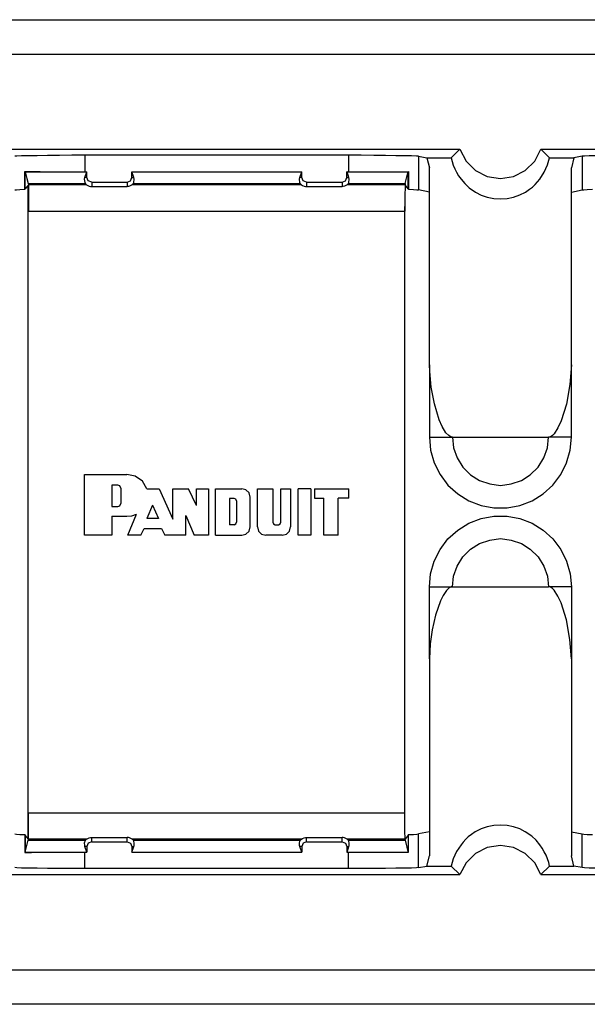
# Model space of a CAD drawing. Extents: x 0 to 20.5, y 0 to 13.6.
# Drawn here: x 14.9 to 16.9, y 7.6 to 11 of the extents above; entities that cross this region are included whole.
import ezdxf

# ---------------------------------------------------------------- set-up
doc = ezdxf.new("R2010")
doc.units = 0
doc.header["$MEASUREMENT"] = 0
doc.layers.get('0').update_dxf_attribs({"linetype": 'CONTINUOUS'})

msp = doc.modelspace()

# ---------------------------------------------------------------- linework, layer by layer
for p, q in [((1.4783, 11.0256), (19.0384, 11.0256)), ((19.1004, 10.9035), (1.4154, 10.9035)), ((14.7323, 10.5689), (16.4469, 10.5689)), ((16.0541, 10.5482), (15.125, 10.5482)), ((15.125, 10.5482), (15.125, 10.4892)), ((16.0541, 10.5482), (16.0541, 10.4892)), ((16.4469, 10.5689), (16.4163, 10.5384)), ((16.7628, 10.5384), (16.7323, 10.5689)), ((16.7323, 10.5689), (18.4478, 10.5689)), ((16.3012, 10.5443), (16.3307, 10.5384)), ((16.3012, 10.5443), (16.3012, 10.4262)), ((16.3307, 10.5384), (16.4163, 10.5384)), ((16.3307, 10.5384), (16.3396, 10.503)), ((16.7628, 10.5384), (16.8484, 10.5384)), ((16.8484, 10.5384), (16.8396, 10.503)), ((16.878, 10.5443), (16.8484, 10.5384)), ((16.878, 10.5443), (16.878, 10.4262)), ((14.9134, 10.4281), (14.9134, 10.4902)), ((14.9154, 10.4301), (14.9154, 10.4892)), ((15.125, 10.4892), (15.1319, 10.4892)), ((15.125, 10.4695), (15.1319, 10.4892)), ((15.1319, 10.4695), (15.1319, 10.4892)), ((15.1319, 10.4892), (15.1319, 10.4892)), ((15.2913, 10.4892), (15.2913, 10.4892)), ((15.2982, 10.4695), (15.2913, 10.4892)), ((15.2913, 10.4695), (15.2913, 10.4892)), ((15.8829, 10.4695), (15.8898, 10.4892)), ((15.8898, 10.4892), (15.8898, 10.4892)), ((15.8898, 10.4695), (15.8898, 10.4892)), ((16.0492, 10.4892), (16.0482, 10.4892)), ((16.0482, 10.4892), (16.0541, 10.4892)), ((16.0482, 10.4695), (16.0482, 10.4892)), ((16.0551, 10.4695), (16.0492, 10.4892)), ((16.2648, 10.4301), (16.2648, 10.4892)), ((16.2657, 10.4902), (16.2657, 10.4281)), ((14.9262, 10.4439), (14.9154, 10.4301)), ((14.9252, 10.4478), (14.9262, 10.4439)), ((15.1309, 10.4439), (14.9262, 10.4439)), ((15.1319, 10.4695), (15.125, 10.4695)), ((15.1496, 10.4528), (15.2746, 10.4528)), ((15.1496, 10.4528), (15.1496, 10.438)), ((15.2746, 10.4528), (15.2746, 10.438)), ((15.2913, 10.4695), (15.2982, 10.4695)), ((15.8888, 10.4439), (15.2923, 10.4439)), ((15.8898, 10.4695), (15.8829, 10.4695)), ((15.9065, 10.4528), (16.0315, 10.4528)), ((15.9065, 10.4528), (15.9065, 10.438)), ((16.0315, 10.4528), (16.0315, 10.438)), ((16.0482, 10.4695), (16.0551, 10.4695)), ((16.2539, 10.4439), (16.0492, 10.4439)), ((16.2539, 10.4478), (16.2539, 10.4439)), ((16.2648, 10.4301), (16.2539, 10.4439)), ((14.9154, 10.4301), (14.9134, 10.4281)), ((14.9242, 10.4419), (14.9242, 8.1398)), ((15.1496, 10.438), (15.2746, 10.438)), ((15.9065, 10.438), (16.0315, 10.438)), ((16.2657, 10.4281), (16.2648, 10.4301)), ((16.3396, 10.4183), (16.3012, 10.4262)), ((16.8396, 10.4183), (16.878, 10.4262)), ((14.9272, 10.3504), (16.253, 10.3504)), ((16.253, 8.2136), (16.253, 10.3671)), ((16.3396, 9.8091), (16.3396, 9.5551)), ((16.8396, 9.5551), (16.8396, 9.8091)), ((16.4203, 9.5551), (16.7589, 9.5551)), ((15.124, 9.2087), (15.124, 9.4232)), ((15.124, 9.4232), (15.2736, 9.4232)), ((15.2205, 9.3858), (15.2205, 9.3858)), ((15.2411, 9.3858), (15.2205, 9.3858)), ((15.2411, 9.3858), (15.2205, 9.3858)), ((15.2205, 9.3858), (15.2205, 9.31)), ((15.2205, 9.3858), (15.2205, 9.31)), ((15.252, 9.375), (15.252, 9.3209)), ((15.3435, 9.373), (15.3868, 9.373)), ((15.3868, 9.373), (15.435, 9.2657)), ((15.435, 9.2657), (15.435, 9.373)), ((15.435, 9.373), (15.4902, 9.373)), ((15.5187, 9.314), (15.4902, 9.373)), ((15.5187, 9.314), (15.5187, 9.373)), ((15.5187, 9.373), (15.561, 9.373)), ((15.561, 9.373), (15.561, 9.2087)), ((15.561, 9.373), (15.561, 9.373)), ((15.561, 9.373), (15.561, 9.2087)), ((15.5856, 9.373), (15.6781, 9.373)), ((15.5856, 9.2087), (15.5856, 9.373)), ((15.7333, 9.373), (15.7874, 9.373)), ((15.7333, 9.2382), (15.7333, 9.373)), ((15.7874, 9.373), (15.7874, 9.2549)), ((15.8159, 9.2549), (15.8159, 9.373)), ((15.8159, 9.373), (15.8504, 9.373)), ((15.8504, 9.373), (15.8504, 9.2382)), ((15.9213, 9.373), (15.877, 9.373)), ((15.877, 9.2087), (15.877, 9.373)), ((15.9213, 9.373), (15.9213, 9.2087)), ((15.9341, 9.373), (15.9341, 9.3396)), ((15.9341, 9.373), (16.0551, 9.373)), ((16.0551, 9.3396), (16.0551, 9.373)), ((15.6516, 9.3386), (15.6348, 9.3386)), ((15.6348, 9.3386), (15.6348, 9.2461)), ((15.7077, 9.2382), (15.7077, 9.3435)), ((15.9341, 9.3396), (15.9675, 9.3396)), ((15.9675, 9.2087), (15.9675, 9.3396)), ((16.0551, 9.3396), (16.0177, 9.3396)), ((16.0177, 9.2087), (16.0177, 9.3396)), ((15.2205, 9.31), (15.2411, 9.31)), ((15.3642, 9.315), (15.3435, 9.2677)), ((15.3642, 9.315), (15.3435, 9.2677)), ((15.3642, 9.315), (15.3642, 9.315)), ((15.3642, 9.315), (15.3848, 9.2677)), ((15.3642, 9.315), (15.3848, 9.2677)), ((15.6594, 9.3307), (15.6594, 9.2549)), ((15.2205, 9.2756), (15.2736, 9.2756)), ((15.2205, 9.2756), (15.2205, 9.2087)), ((15.2205, 9.2756), (15.2205, 9.2756)), ((15.2205, 9.2756), (15.2736, 9.2756)), ((15.2205, 9.2756), (15.2205, 9.2087)), ((15.2766, 9.2087), (15.3071, 9.2835)), ((15.3848, 9.2677), (15.3435, 9.2677)), ((15.4813, 9.2785), (15.5108, 9.2087)), ((15.4813, 9.2087), (15.4813, 9.2785)), ((15.4813, 9.2785), (15.4813, 9.2785)), ((15.4813, 9.2785), (15.5108, 9.2087)), ((15.4813, 9.2087), (15.4813, 9.2785)), ((15.3228, 9.2087), (15.3337, 9.2323)), ((15.3228, 9.2087), (15.3337, 9.2323)), ((15.3337, 9.2323), (15.3957, 9.2323)), ((15.3337, 9.2323), (15.3337, 9.2323)), ((15.3337, 9.2323), (15.3957, 9.2323)), ((15.3957, 9.2323), (15.4075, 9.2087)), ((15.3957, 9.2323), (15.3957, 9.2323)), ((15.3957, 9.2323), (15.4075, 9.2087)), ((15.6516, 9.2461), (15.6348, 9.2461)), ((15.7953, 9.2461), (15.8071, 9.2461)), ((15.2205, 9.2087), (15.124, 9.2087)), ((15.124, 9.2087), (15.124, 9.2087)), ((15.2205, 9.2087), (15.124, 9.2087)), ((15.2205, 9.2087), (15.2205, 9.2087)), ((15.3228, 9.2087), (15.2766, 9.2087)), ((15.2766, 9.2087), (15.2766, 9.2087)), ((15.3228, 9.2087), (15.2766, 9.2087)), ((15.3228, 9.2087), (15.3228, 9.2087)), ((15.4813, 9.2087), (15.4075, 9.2087)), ((15.4075, 9.2087), (15.4075, 9.2087)), ((15.4813, 9.2087), (15.4075, 9.2087)), ((15.4813, 9.2087), (15.4813, 9.2087)), ((15.561, 9.2087), (15.5108, 9.2087)), ((15.5108, 9.2087), (15.5108, 9.2087)), ((15.561, 9.2087), (15.5108, 9.2087)), ((15.561, 9.2087), (15.561, 9.2087)), ((15.5856, 9.2087), (15.6781, 9.2087)), ((15.8209, 9.2087), (15.7628, 9.2087)), ((15.9213, 9.2087), (15.877, 9.2087)), ((16.0177, 9.2087), (15.9675, 9.2087)), ((16.3396, 8.7736), (16.3396, 9.0276)), ((16.4203, 9.0276), (16.7589, 9.0276)), ((16.8396, 9.0276), (16.8396, 8.7736)), ((14.9272, 8.2313), (16.253, 8.2313)), ((14.9154, 8.1516), (14.9134, 8.1545)), ((14.9134, 8.1545), (14.9134, 8.0915)), ((16.2657, 8.1545), (16.2648, 8.1516)), ((16.2657, 8.0925), (16.2657, 8.1545)), ((16.3396, 8.1634), (16.3012, 8.1565)), ((16.3012, 8.0384), (16.3012, 8.1565)), ((16.8396, 8.1634), (16.878, 8.1565)), ((16.878, 8.0384), (16.878, 8.1565)), ((14.9262, 8.1378), (14.9154, 8.1516)), ((14.9154, 8.1516), (14.9154, 8.0925)), ((15.1309, 8.1378), (14.9262, 8.1378)), ((15.1496, 8.1437), (15.2746, 8.1437)), ((15.1496, 8.1289), (15.1496, 8.1437)), ((15.1496, 8.1289), (15.2746, 8.1289)), ((15.2746, 8.1289), (15.2746, 8.1437)), ((15.8888, 8.1378), (15.2923, 8.1378)), ((15.9065, 8.1437), (16.0315, 8.1437)), ((15.9065, 8.1289), (15.9065, 8.1437)), ((15.9065, 8.1289), (16.0315, 8.1289)), ((16.0315, 8.1289), (16.0315, 8.1437)), ((16.2539, 8.1378), (16.0492, 8.1378)), ((16.2648, 8.1516), (16.2539, 8.1378)), ((16.2648, 8.1516), (16.2648, 8.0925)), ((15.1319, 8.0925), (15.125, 8.1122)), ((15.1319, 8.1122), (15.125, 8.1122)), ((15.125, 8.0344), (15.125, 8.0925)), ((15.125, 8.0925), (15.1319, 8.0925)), ((15.1319, 8.1122), (15.1319, 8.0925)), ((15.1319, 8.0925), (15.1319, 8.0925)), ((15.2913, 8.0925), (15.2982, 8.1122)), ((15.2913, 8.1122), (15.2913, 8.0925)), ((15.2913, 8.1122), (15.2982, 8.1122)), ((15.2913, 8.0925), (15.2913, 8.0925)), ((15.8898, 8.0925), (15.8829, 8.1122)), ((15.8898, 8.1122), (15.8829, 8.1122)), ((15.8898, 8.1122), (15.8898, 8.0925)), ((15.8898, 8.0925), (15.8898, 8.0925)), ((16.0482, 8.1122), (16.0482, 8.0925)), ((16.0482, 8.1122), (16.0551, 8.1122)), ((16.0482, 8.0925), (16.0492, 8.0925)), ((16.0482, 8.0925), (16.0541, 8.0925)), ((16.0492, 8.0925), (16.0551, 8.1122)), ((16.0541, 8.0344), (16.0541, 8.0925)), ((16.2648, 8.0925), (16.2657, 8.0925)), ((16.3307, 8.0433), (16.3396, 8.0787)), ((16.8484, 8.0433), (16.8396, 8.0787)), ((16.0541, 8.0344), (15.125, 8.0344)), ((16.3012, 8.0384), (16.3307, 8.0433)), ((16.3307, 8.0433), (16.4163, 8.0433)), ((16.4163, 8.0433), (16.4469, 8.0138)), ((16.7323, 8.0138), (16.7628, 8.0433)), ((16.7628, 8.0433), (16.8484, 8.0433)), ((16.878, 8.0384), (16.8484, 8.0433)), ((14.7323, 8.0138), (16.4469, 8.0138)), ((16.7323, 8.0138), (18.4478, 8.0138)), ((1.4154, 7.6781), (19.1004, 7.6781)), ((19.0384, 7.5561), (1.4783, 7.5561))]:
    msp.add_line(p, q)
for points in [[(15.125, 10.5482), (15.0797, 10.5482), (15.0354, 10.5472), (14.9941, 10.5472), (14.9577, 10.5463), (14.9262, 10.5463), (14.9026, 10.5453), (14.8858, 10.5443), (14.878, 10.5443)], [(16.3012, 10.5443), (16.2933, 10.5443), (16.2766, 10.5453), (16.253, 10.5463), (16.2215, 10.5463), (16.185, 10.5472), (16.1437, 10.5472), (16.0994, 10.5482), (16.0541, 10.5482)], [(16.4469, 10.5689), (16.4685, 10.5276), (16.502, 10.4941), (16.5433, 10.4734), (16.5896, 10.4665), (16.6358, 10.4734), (16.6772, 10.4941), (16.7106, 10.5276), (16.7323, 10.5689)], [(17.125, 10.5482), (17.0797, 10.5482), (17.0354, 10.5472), (16.9941, 10.5472), (16.9577, 10.5463), (16.9262, 10.5463), (16.9026, 10.5453), (16.8858, 10.5443), (16.878, 10.5443)], [(16.4163, 10.5384), (16.4193, 10.5256), (16.4232, 10.5128), (16.4291, 10.5), (16.435, 10.4882), (16.4419, 10.4754), (16.4508, 10.4636), (16.4636, 10.4478), (16.4793, 10.4331), (16.502, 10.4183), (16.5217, 10.4075), (16.5433, 10.4006), (16.5659, 10.3957), (16.5896, 10.3947), (16.6132, 10.3957), (16.6358, 10.4006), (16.6575, 10.4085), (16.6781, 10.4183), (16.6919, 10.4281), (16.7028, 10.436), (16.7116, 10.4449), (16.7205, 10.4537), (16.7283, 10.4636), (16.7441, 10.4882), (16.7559, 10.5138), (16.7628, 10.5384)], [(14.9134, 10.4902), (14.937, 10.4902), (14.9675, 10.4902), (15.002, 10.4892), (15.0394, 10.4892), (15.0797, 10.4892), (15.125, 10.4892)], [(14.9134, 10.4902), (14.9144, 10.4902), (14.9154, 10.4892)], [(14.9154, 10.4892), (14.9213, 10.4665), (14.9252, 10.4478)], [(14.9154, 10.4892), (15.0364, 10.4892), (15.1319, 10.4892)], [(15.2913, 10.4892), (15.626, 10.4892), (15.8898, 10.4892)], [(15.2913, 10.4892), (15.375, 10.4892), (15.7146, 10.4892), (15.8898, 10.4892)], [(16.0492, 10.4892), (16.1693, 10.4892), (16.2648, 10.4892)], [(16.0541, 10.4892), (16.0955, 10.4892), (16.1358, 10.4892), (16.1742, 10.4892), (16.2087, 10.4892), (16.2402, 10.4892), (16.2657, 10.4902)], [(16.2539, 10.4478), (16.2598, 10.4715), (16.2648, 10.4892)], [(16.2648, 10.4892), (16.2657, 10.4892), (16.2657, 10.4902)], [(16.3396, 9.8091), (16.3396, 9.9016), (16.3396, 9.9902), (16.3396, 10.0748), (16.3396, 10.1545), (16.3396, 10.2283), (16.3396, 10.2963), (16.3396, 10.3583), (16.3396, 10.4144), (16.3396, 10.4626), (16.3396, 10.503)], [(16.8396, 9.8091), (16.8396, 9.9016), (16.8396, 9.9902), (16.8396, 10.0748), (16.8396, 10.1545), (16.8396, 10.2283), (16.8396, 10.2963), (16.8396, 10.3583), (16.8396, 10.4144), (16.8396, 10.4626), (16.8396, 10.503)], [(14.9252, 10.4478), (15.0384, 10.4478), (15.127, 10.4478)], [(14.9262, 10.4439), (14.9262, 10.4321), (14.9262, 10.4104), (14.9262, 10.3809), (14.9272, 10.3504)], [(15.127, 10.4478), (15.126, 10.4518), (15.124, 10.4636), (15.125, 10.4695)], [(15.127, 10.4478), (15.128, 10.4469), (15.1309, 10.4439)], [(15.1309, 10.4439), (15.1358, 10.4409), (15.1407, 10.439), (15.1457, 10.438), (15.1496, 10.438)], [(15.1496, 10.4528), (15.1368, 10.4577), (15.1319, 10.4695)], [(15.2746, 10.4528), (15.2864, 10.4577), (15.2913, 10.4695)], [(15.2923, 10.4439), (15.2874, 10.4409), (15.2825, 10.439), (15.2785, 10.438), (15.2746, 10.438)], [(15.2963, 10.4478), (15.2963, 10.4469), (15.2923, 10.4439)], [(15.2963, 10.4478), (15.2982, 10.4518), (15.2992, 10.4636), (15.2982, 10.4695)], [(15.2963, 10.4478), (15.626, 10.4478), (15.8839, 10.4478)], [(15.8839, 10.4478), (15.8829, 10.4518), (15.8819, 10.4636), (15.8829, 10.4695)], [(15.8839, 10.4478), (15.8848, 10.4469), (15.8888, 10.4439)], [(15.8888, 10.4439), (15.8927, 10.4409), (15.8976, 10.439), (15.9026, 10.438), (15.9065, 10.438)], [(15.9065, 10.4528), (15.8947, 10.4577), (15.8898, 10.4695)], [(16.0315, 10.4528), (16.0433, 10.4577), (16.0482, 10.4695)], [(16.0492, 10.4439), (16.0453, 10.4409), (16.0404, 10.439), (16.0354, 10.438), (16.0315, 10.438)], [(16.0541, 10.4478), (16.0531, 10.4469), (16.0492, 10.4439)], [(16.0541, 10.4478), (16.0551, 10.4518), (16.0571, 10.4636), (16.0551, 10.4695)], [(16.0541, 10.4478), (16.1663, 10.4478), (16.2539, 10.4478)], [(16.2539, 10.4439), (16.2539, 10.4321), (16.253, 10.4104), (16.253, 10.3809), (16.253, 10.3504)], [(14.878, 10.4262), (14.8839, 10.4262), (14.8957, 10.4272), (14.9134, 10.4281)], [(16.2657, 10.4281), (16.2835, 10.4272), (16.2953, 10.4262), (16.3012, 10.4262)], [(16.878, 10.4262), (16.8839, 10.4262), (16.8957, 10.4272), (16.9134, 10.4281)], [(16.4203, 9.5551), (16.4144, 9.5561), (16.4075, 9.56), (16.3976, 9.5699), (16.3839, 9.5925), (16.374, 9.6161), (16.3573, 9.6722), (16.3455, 9.7303), (16.3406, 9.7874), (16.3396, 9.8091)], [(16.8396, 9.8091), (16.8346, 9.7402), (16.8219, 9.6713), (16.8031, 9.6122), (16.7923, 9.5876), (16.7785, 9.5659), (16.7726, 9.56), (16.7657, 9.5561), (16.7598, 9.5551), (16.7589, 9.5551)], [(16.3396, 9.5551), (16.3435, 9.5089), (16.3563, 9.4646), (16.377, 9.4232), (16.4045, 9.3858), (16.439, 9.3553), (16.4783, 9.3307), (16.5217, 9.314), (16.5669, 9.3061), (16.6132, 9.3061), (16.6585, 9.314), (16.7008, 9.3307), (16.7402, 9.3553), (16.7746, 9.3858), (16.8022, 9.4232), (16.8228, 9.4646), (16.8356, 9.5089), (16.8396, 9.5551)], [(16.3396, 9.5551), (16.3455, 9.5551), (16.3632, 9.5551), (16.3898, 9.5551), (16.4203, 9.5551)], [(16.4203, 9.5551), (16.4242, 9.5167), (16.437, 9.4813), (16.4567, 9.4488), (16.4843, 9.4222), (16.5157, 9.4016), (16.5522, 9.3898), (16.5896, 9.3848), (16.627, 9.3898), (16.6634, 9.4016), (16.6949, 9.4222), (16.7224, 9.4488), (16.7421, 9.4813), (16.7549, 9.5167), (16.7589, 9.5551)], [(16.8396, 9.5551), (16.8337, 9.5551), (16.8159, 9.5551), (16.7904, 9.5551), (16.7589, 9.5551)], [(15.3435, 9.373), (15.3278, 9.3996), (15.3031, 9.4173), (15.2736, 9.4232)], [(15.252, 9.375), (15.249, 9.3829), (15.2411, 9.3858)], [(15.7077, 9.3435), (15.7037, 9.3583), (15.6929, 9.3691), (15.6781, 9.373)], [(15.6594, 9.3307), (15.6575, 9.3366), (15.6516, 9.3386)], [(15.2411, 9.31), (15.249, 9.313), (15.252, 9.3209)], [(15.2736, 9.2756), (15.2904, 9.2776), (15.3071, 9.2835)], [(16.3396, 9.0276), (16.3435, 9.0728), (16.3563, 9.1171), (16.377, 9.1585), (16.4045, 9.1959), (16.439, 9.2264), (16.4783, 9.251), (16.5217, 9.2677), (16.5669, 9.2756), (16.6132, 9.2756), (16.6585, 9.2677), (16.7008, 9.251), (16.7402, 9.2264), (16.7746, 9.1959), (16.8022, 9.1585), (16.8228, 9.1171), (16.8356, 9.0728), (16.8396, 9.0276)], [(15.6516, 9.2461), (15.6575, 9.249), (15.6594, 9.2549)], [(15.6781, 9.2087), (15.6929, 9.2126), (15.7037, 9.2234), (15.7077, 9.2382)], [(15.7333, 9.2382), (15.7372, 9.2234), (15.748, 9.2126), (15.7628, 9.2087)], [(15.7874, 9.2549), (15.7894, 9.249), (15.7953, 9.2461)], [(15.8071, 9.2461), (15.814, 9.249), (15.8159, 9.2549)], [(15.8209, 9.2087), (15.8356, 9.2126), (15.8465, 9.2234), (15.8504, 9.2382)], [(16.4203, 9.0276), (16.4242, 9.065), (16.437, 9.1004), (16.4567, 9.1329), (16.4843, 9.1594), (16.5157, 9.1801), (16.5522, 9.1919), (16.5896, 9.1969), (16.627, 9.1919), (16.6634, 9.1801), (16.6949, 9.1594), (16.7224, 9.1329), (16.7421, 9.1004), (16.7549, 9.065), (16.7589, 9.0276)], [(16.4203, 9.0276), (16.4154, 9.0266), (16.4085, 9.0236), (16.3996, 9.0138), (16.3878, 8.9961), (16.3789, 8.9774), (16.3612, 8.9272), (16.3494, 8.876), (16.3425, 8.8258), (16.3396, 8.7736)], [(16.3396, 9.0276), (16.3455, 9.0276), (16.3632, 9.0276), (16.3898, 9.0276), (16.4203, 9.0276)], [(16.8396, 8.7736), (16.8346, 8.8415), (16.8219, 8.9104), (16.8031, 8.9705), (16.7923, 8.9941), (16.7785, 9.0157), (16.7726, 9.0217), (16.7657, 9.0256), (16.7598, 9.0276), (16.7589, 9.0276)], [(16.8396, 9.0276), (16.8337, 9.0276), (16.8159, 9.0276), (16.7904, 9.0276), (16.7589, 9.0276)], [(16.3396, 8.7736), (16.3396, 8.6801), (16.3396, 8.5915), (16.3396, 8.5069), (16.3396, 8.4272), (16.3396, 8.3533), (16.3396, 8.2854), (16.3396, 8.2234), (16.3396, 8.1683), (16.3396, 8.1201), (16.3396, 8.0787)], [(16.8396, 8.7736), (16.8396, 8.6801), (16.8396, 8.5915), (16.8396, 8.5069), (16.8396, 8.4272), (16.8396, 8.3533), (16.8396, 8.2854), (16.8396, 8.2234), (16.8396, 8.1683), (16.8396, 8.1201), (16.8396, 8.0787)], [(14.9262, 8.1378), (14.9262, 8.1437), (14.9262, 8.1624), (14.9262, 8.189), (14.9272, 8.2205), (14.9272, 8.2313)], [(16.2539, 8.1378), (16.2539, 8.1437), (16.253, 8.1624), (16.253, 8.189), (16.253, 8.2205), (16.253, 8.2313)], [(14.878, 8.1565), (14.8839, 8.1555), (14.8957, 8.1545), (14.9134, 8.1545)], [(16.2657, 8.1545), (16.2835, 8.1545), (16.2953, 8.1555), (16.3012, 8.1565)], [(16.7628, 8.0433), (16.7598, 8.0561), (16.7559, 8.0689), (16.751, 8.0817), (16.7441, 8.0935), (16.7372, 8.1063), (16.7283, 8.1181), (16.7156, 8.1339), (16.6998, 8.1486), (16.6772, 8.1634), (16.6575, 8.1742), (16.6358, 8.1811), (16.6132, 8.186), (16.5896, 8.187), (16.5659, 8.186), (16.5433, 8.1811), (16.5217, 8.1742), (16.501, 8.1634), (16.4872, 8.1545), (16.4764, 8.1457), (16.4675, 8.1378), (16.4587, 8.128), (16.4508, 8.1181), (16.435, 8.0945), (16.4232, 8.0689), (16.4163, 8.0433)], [(16.878, 8.1565), (16.8839, 8.1555), (16.8957, 8.1545), (16.9134, 8.1545)], [(14.9154, 8.0925), (14.9213, 8.1152), (14.9252, 8.1339)], [(14.9252, 8.1339), (14.9262, 8.1358), (14.9262, 8.1378)], [(14.9252, 8.1339), (15.0384, 8.1339), (15.127, 8.1339)], [(15.125, 8.1122), (15.125, 8.1152), (15.124, 8.125), (15.127, 8.1339)], [(15.127, 8.1339), (15.128, 8.1348), (15.1309, 8.1378)], [(15.1309, 8.1378), (15.1358, 8.1407), (15.1407, 8.1427), (15.1457, 8.1437), (15.1496, 8.1437)], [(15.1496, 8.1289), (15.1368, 8.124), (15.1319, 8.1122)], [(15.2923, 8.1378), (15.2874, 8.1407), (15.2825, 8.1427), (15.2785, 8.1437), (15.2746, 8.1437)], [(15.2746, 8.1289), (15.2864, 8.124), (15.2913, 8.1122)], [(15.2963, 8.1339), (15.2963, 8.1348), (15.2923, 8.1378)], [(15.2963, 8.1339), (15.626, 8.1339), (15.8839, 8.1339)], [(15.2982, 8.1122), (15.2992, 8.1152), (15.2992, 8.125), (15.2963, 8.1339)], [(15.8829, 8.1122), (15.8819, 8.1152), (15.8819, 8.125), (15.8839, 8.1339)], [(15.8839, 8.1339), (15.8848, 8.1348), (15.8888, 8.1378)], [(15.8888, 8.1378), (15.8927, 8.1407), (15.8976, 8.1427), (15.9026, 8.1437), (15.9065, 8.1437)], [(15.9065, 8.1289), (15.8947, 8.124), (15.8898, 8.1122)], [(16.0492, 8.1378), (16.0453, 8.1407), (16.0404, 8.1427), (16.0354, 8.1437), (16.0315, 8.1437)], [(16.0315, 8.1289), (16.0433, 8.124), (16.0482, 8.1122)], [(16.0541, 8.1339), (16.0531, 8.1348), (16.0492, 8.1378)], [(16.0541, 8.1339), (16.1663, 8.1339), (16.2539, 8.1339)], [(16.0551, 8.1122), (16.0561, 8.1152), (16.0571, 8.125), (16.0541, 8.1339)], [(16.2539, 8.1339), (16.2539, 8.1358), (16.2539, 8.1378)], [(16.2539, 8.1339), (16.2598, 8.1102), (16.2648, 8.0925)], [(14.9134, 8.0915), (14.937, 8.0915), (14.9675, 8.0925), (15.002, 8.0925), (15.0394, 8.0925), (15.0797, 8.0925), (15.125, 8.0925)], [(14.9134, 8.0915), (14.9144, 8.0925), (14.9154, 8.0925)], [(14.9154, 8.0925), (15.0364, 8.0925), (15.1319, 8.0925)], [(15.2913, 8.0925), (15.375, 8.0925), (15.7146, 8.0925), (15.8898, 8.0925)], [(15.2913, 8.0925), (15.626, 8.0925), (15.8898, 8.0925)], [(16.0492, 8.0925), (16.1693, 8.0925), (16.2648, 8.0925)], [(16.0541, 8.0925), (16.0955, 8.0925), (16.1358, 8.0925), (16.1742, 8.0925), (16.2087, 8.0925), (16.2402, 8.0925), (16.2657, 8.0925)], [(16.7323, 8.0138), (16.7106, 8.0551), (16.6772, 8.0876), (16.6358, 8.1083), (16.5896, 8.1152), (16.5433, 8.1083), (16.502, 8.0876), (16.4685, 8.0551), (16.4469, 8.0138)], [(15.125, 8.0344), (15.0797, 8.0344), (15.0354, 8.0344), (14.9941, 8.0344), (14.9577, 8.0354), (14.9262, 8.0354), (14.9026, 8.0364), (14.8858, 8.0374), (14.878, 8.0384)], [(16.3012, 8.0384), (16.2933, 8.0374), (16.2766, 8.0364), (16.253, 8.0354), (16.2215, 8.0354), (16.185, 8.0344), (16.1437, 8.0344), (16.0994, 8.0344), (16.0541, 8.0344)], [(17.125, 8.0344), (17.0797, 8.0344), (17.0354, 8.0344), (16.9941, 8.0344), (16.9577, 8.0354), (16.9262, 8.0354), (16.9026, 8.0364), (16.8858, 8.0374), (16.878, 8.0384)]]:
    msp.add_lwpolyline(points)

doc.saveas('drawing.dxf')
